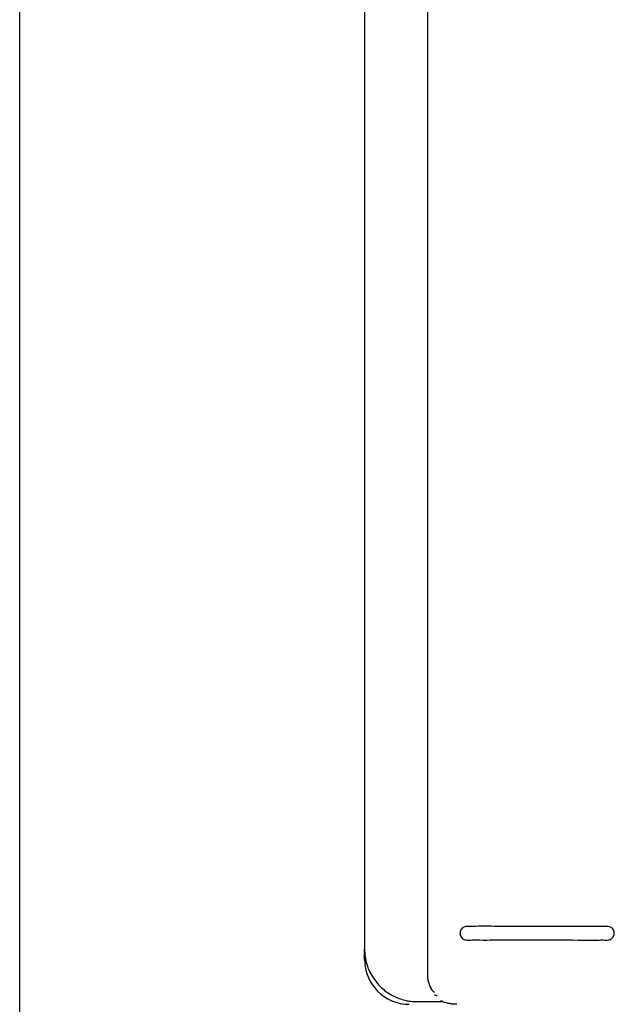
# Model space of a CAD drawing. Units: inches. Extents: x 0.4 to 16.6, y 0.2 to 10.8.
# Drawn here: x 7.4 to 8.3, y 7.1 to 8.5 of the extents above; entities that cross this region are included whole.
import ezdxf

# ---------------------------------------------------------------- set-up
doc = ezdxf.new("R2010")
doc.units = ezdxf.units.IN
doc.header["$MEASUREMENT"] = 0

msp = doc.modelspace()

# ---------------------------------------------------------------- linework, layer by layer
msp.add_line((7.3798, 5.7264), (7.3798, 9.9507))
at = {"color": 7, "linetype": 'Continuous', "lineweight": 25}
for p, q in [((7.9896, 7.0966), (7.9896, 9.6557)), ((7.8951, 9.6163), (7.8951, 7.136)), ((7.8951, 7.1203), (7.8951, 7.136)), ((8.0038, 7.0653), (7.9998, 7.0675)), ((7.9738, 7.0573), (8.0113, 7.0573))]:
    msp.add_line(p, q, dxfattribs=at)
msp.add_arc((7.962, 7.1203), 0.0669, 180, 270, dxfattribs=at)
for points, knots in [([(8.2684, 7.1587), (8.2684, 7.1597), (8.2684, 7.1618), (8.2672, 7.1647), (8.2653, 7.1672), (8.2618, 7.1696), (8.2561, 7.1699), (8.2477, 7.1698), (8.2346, 7.1698), (8.2031, 7.1698), (8.1547, 7.1699), (8.1029, 7.1695), (8.0692, 7.1702), (8.0538, 7.1695), (8.0477, 7.1702), (8.0434, 7.1689), (8.0408, 7.1671), (8.0389, 7.1646), (8.0383, 7.1626), (8.038, 7.1616)], [0, 0, 0, 0, 0.012731, 0.025626, 0.038404, 0.051279, 0.077034, 0.107168, 0.155618, 0.240246, 0.498553, 0.75686, 0.88601, 0.918958, 0.948657, 0.961591, 0.974391, 0.987148, 1, 1, 1, 1]), ([(8.038, 7.1616), (8.0379, 7.1605), (8.0376, 7.1585), (8.0386, 7.1554), (8.0402, 7.1528), (8.0434, 7.1501), (8.049, 7.1492), (8.0573, 7.1496), (8.0706, 7.1494), (8.1023, 7.1496), (8.1512, 7.1494), (8.2037, 7.1496), (8.2379, 7.1493), (8.2533, 7.1496), (8.2595, 7.1491), (8.2637, 7.1509), (8.2661, 7.1529), (8.2678, 7.1556), (8.2682, 7.1576), (8.2684, 7.1587)], [0, 0, 0, 0, 0.012699, 0.025452, 0.038143, 0.050814, 0.075286, 0.105774, 0.153683, 0.239235, 0.498493, 0.757752, 0.887377, 0.919783, 0.949158, 0.961898, 0.974571, 0.987346, 1, 1, 1, 1]), ([(7.8951, 7.136), (7.8953, 7.1322), (7.8956, 7.1245), (7.8982, 7.1132), (7.9023, 7.1022), (7.9063, 7.0956), (7.9084, 7.0923)], [0, 0, 0, 0, 0.248223, 0.498785, 0.745661, 1, 1, 1, 1]), ([(7.9998, 7.0706), (7.9987, 7.0717), (7.9953, 7.0752), (7.9919, 7.0823), (7.9899, 7.0903), (7.9897, 7.0945), (7.9896, 7.0966)], [0, 0, 0, 0, 0.182483, 0.591759, 0.795657, 1, 1, 1, 1]), ([(7.9084, 7.0923), (7.9103, 7.0896), (7.9143, 7.084), (7.9216, 7.0768), (7.9296, 7.0706), (7.938, 7.0657), (7.9467, 7.0619), (7.9546, 7.0595), (7.9616, 7.0582), (7.9676, 7.0574), (7.9718, 7.0573), (7.9738, 7.0573)], [0, 0, 0, 0, 0.121024, 0.252988, 0.378317, 0.503549, 0.627968, 0.751427, 0.831151, 0.915642, 1, 1, 1, 1]), ([(8.0329, 7.0533), (8.0312, 7.0534), (8.0276, 7.0535), (8.0224, 7.0542), (8.0171, 7.0554), (8.0127, 7.0568), (8.01, 7.058), (8.009, 7.0584)], [0, 0, 0, 0, 0.21159, 0.435689, 0.639056, 0.869995, 1, 1, 1, 1])]:
    msp.add_open_spline(points, degree=3, knots=knots, dxfattribs=at)

doc.saveas('drawing.dxf')
